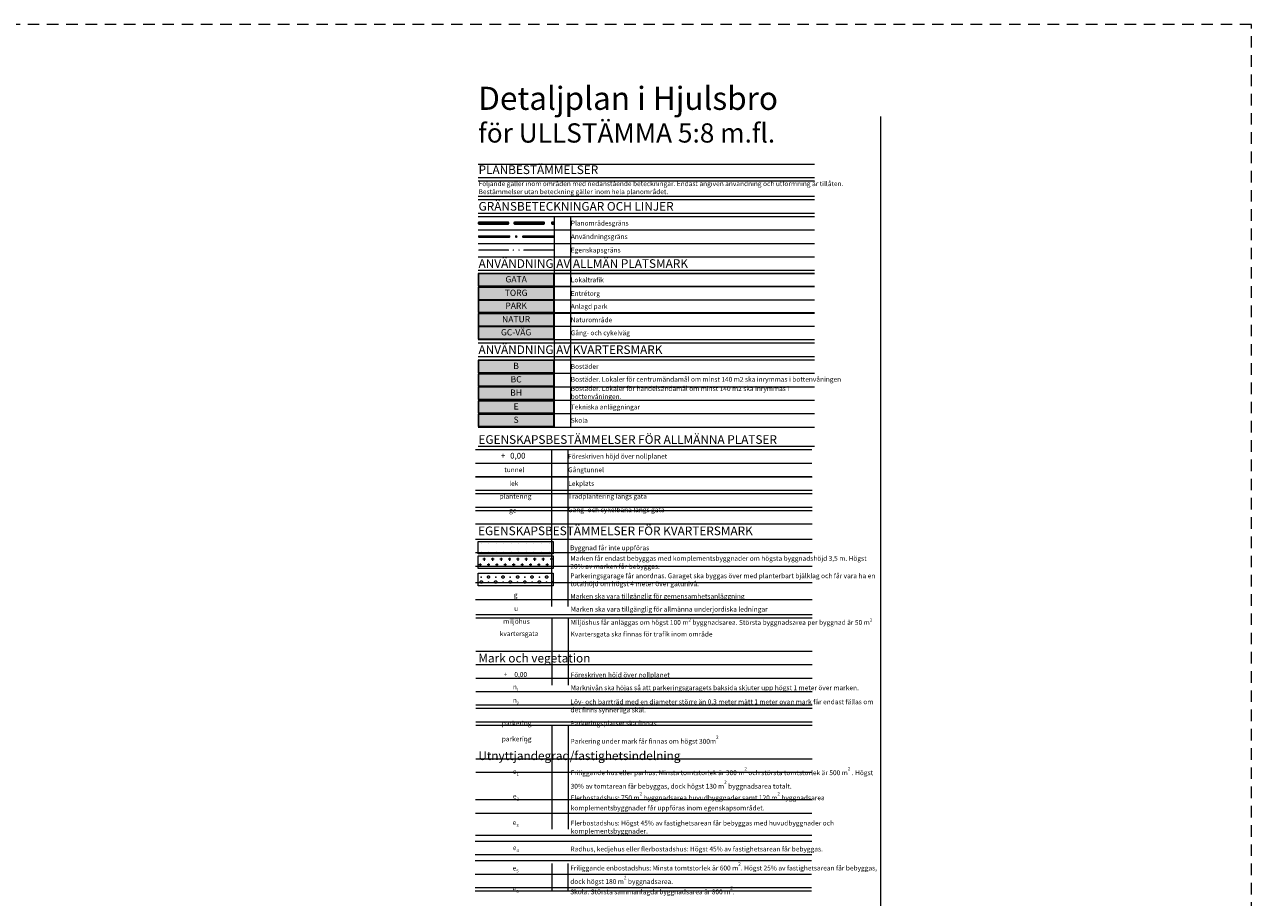
# Model space of a CAD drawing. Units: metres. Extents: x 185030 to 192678, y 6472193 to 6483876.
# Drawn here: x 191619 to 192257, y 6473421 to 6473875 of the extents above; entities that cross this region are included whole.
import ezdxf
from ezdxf.enums import TextEntityAlignment as Align

# ---------------------------------------------------------------- set-up
doc = ezdxf.new("R2010")
doc.units = ezdxf.units.M
for name, pattern in [('ANVANDNINGSGRANS', [15.1, 12, -1.5, 0.1, -1.5]), ('EGENSKAPSGRANS', [15.2, 11, -1.33, 0.1, -1.34, 0.1, -1.33]), ('PLANGRANS', [30.1, 6, -2, 12, -2, 0.1, -2, 6]), ('VAGKANT', [10, 6, -4])]:
    doc.linetypes.add(name, pattern=pattern)
for name, color, linetype, lineweight in [('0-bestsymboler', 7, 'Continuous', 13), ('062_användningsgräns', 6, 'ANVANDNINGSGRANS', 80), ('065_egenskapsgräns', 3, 'EGENSKAPSGRANS', 50), ('S-bestsymboler', 7, 'Continuous', 25), ('S060', 2, 'PLANGRANS', 100), ('Vägkant', 2, 'VAGKANT', 13)]:
    doc.layers.add(name, color=color, linetype=linetype, lineweight=lineweight)
doc.layers.add('0-besttext', color=7, linetype='Continuous')
doc.layers.add('0-Park_Natur', color=61, linetype='Continuous')
doc.layers.add('Tabell planbest', color=253, linetype='Continuous', plot=False)
doc.styles.add('DP_PanelText', font='arial.ttf')
doc.styles.add('ISOCP', font='isocp.shx')

# ---------------------------------------------------------------- blocks, each defined once
blk = doc.blocks.new('plangräns')
at = {"layer": 'S060', "linetype": 'Continuous', "const_width": 1.5}
for points in [[(0.375, 0), (11.25, 0)], [(14.25, 0), (25.125, 0)]]:
    blk.add_lwpolyline(points, dxfattribs=at)
at = {"layer": 'S060', "linetype": 'Continuous', "const_width": 0.75}
for points in [[(0, 0, 1), (0.75, 0, 1)], [(10.875, 0, 1), (11.625, 0, 1)], [(13.875, 0, 1), (14.625, 0, 1)], [(24.75, 0, 1), (25.5, 0, 1)], [(28.5, 0, 1), (29.25, 0, 1)]]:
    blk.add_lwpolyline(points, format="xyb", close=True, dxfattribs=at)
blk = doc.blocks.new('användningsgräns')
at = {"layer": '062_användningsgräns', "linetype": 'Continuous', "const_width": 0.525}
for points in [[(0, 0, 1), (0.525, 0, 1)], [(11.7, 0, 1), (12.225, 0, 1)], [(14.475, 0, 1), (15, 0, 1)], [(17.25, 0, 1), (17.775, 0, 1)], [(28.95, 0, 1), (29.475, 0, 1)]]:
    blk.add_lwpolyline(points, format="xyb", close=True, dxfattribs=at)
at = {"layer": '062_användningsgräns', "linetype": 'Continuous', "const_width": 1.05}
for points in [[(0.2625, 0), (11.9625, 0)], [(17.5125, 0), (29.2125, 0)]]:
    blk.add_lwpolyline(points, dxfattribs=at)
blk = doc.blocks.new('egenskapsgräns')
at = {"layer": '065_egenskapsgräns', "linetype": 'Continuous', "const_width": 0.525}
for points in [[(0.13125, 0), (11.78625, 0)], [(17.93625, 0), (29.59125, 0)]]:
    blk.add_lwpolyline(points, dxfattribs=at)
at = {"layer": '065_egenskapsgräns', "linetype": 'Continuous', "const_width": 0.2625}
for points in [[(0, 0, 1), (0.2625, 0, 1)], [(11.655, 0, 1), (11.9175, 0, 1)], [(13.605, 0, 1), (13.8675, 0, 1)], [(15.855, 0, 1), (16.1175, 0, 1)], [(17.805, 0, 1), (18.0675, 0, 1)], [(29.46, 0, 1), (29.7225, 0, 1)]]:
    blk.add_lwpolyline(points, format="xyb", close=True, dxfattribs=at)
blk = doc.blocks.new('$SRUT001')
for p, q in [((0, 5), (30, 5)), ((0, 0), (0, 5)), ((30, 5), (30, 0)), ((30, 0), (0, 0))]:
    blk.add_line(p, q)
blk = doc.blocks.new('testar')
at = {"layer": '0-Park_Natur'}
blk.add_hatch(color=0, dxfattribs=at).paths.add_polyline_path([(0, 0), (0, 5), (30, 5), (30, 0)])
at = {"layer": 'S-bestsymboler'}
blk.add_blockref('$SRUT001', (0, 0), dxfattribs=at)
at = {"layer": 'S-bestsymboler', "style": 'DP_PanelText'}
blk.add_attdef('Användning', text='', height=2.5, dxfattribs=at).set_placement((15, 1.5), align=Align.CENTER)
at = {"layer": 'S-bestsymboler', "style": 'DP_PanelText', "flags": 8}
blk.add_attdef('Index', (8.49, 0.5), '', height=1.5, dxfattribs=at)
blk = doc.blocks.new('Egenskapsbestämmelser')
at = {"layer": '0-bestsymboler', "style": 'DP_PanelText'}
for tag, p, height in [('TEXT1', (0, 0), 2.5), ('INDEX', (2, -1), 1.5), ('TEXT2', (4, 0), 2.5)]:
    blk.add_attdef(tag, p, '', height=height, dxfattribs=at)
blk = doc.blocks.new('Prickmark')
at = {"layer": '0-bestsymboler'}
for p, q in [((1.31, 4.04), (1.31, 4.04)), ((1.31, 1.04), (1.31, 1.04)), ((4.31, 4.04), (4.31, 4.04)), ((4.31, 1.04), (4.31, 1.04)), ((7.31, 4.04), (7.31, 4.04)), ((7.31, 1.04), (7.31, 1.04)), ((10.31, 4.04), (10.31, 4.04)), ((10.31, 1.04), (10.31, 1.04)), ((13.31, 4.04), (13.31, 4.04)), ((13.31, 1.04), (13.31, 1.04)), ((16.31, 4.04), (16.31, 4.04)), ((16.31, 1.04), (16.31, 1.04)), ((19.31, 4.04), (19.31, 4.04)), ((19.31, 1.04), (19.31, 1.04)), ((22.31, 4.04), (22.31, 4.04)), ((22.31, 1.04), (22.31, 1.04)), ((25.31, 4.04), (25.31, 4.04)), ((25.31, 1.04), (25.31, 1.04)), ((28.31, 4.04), (28.31, 4.04)), ((28.31, 1.04), (28.31, 1.04))]:
    blk.add_line(p, q, dxfattribs=at)
blk.add_blockref('$SRUT001', (0, 0), dxfattribs=at)
blk = doc.blocks.new('Kryssmark')
at = {"layer": '0-bestsymboler'}
for p, q in [((1.35, 1.4), (0.25, 1.4)), ((0.8, 1.95), (0.8, 0.85)), ((3.025, 3.6), (1.925, 3.6)), ((2.475, 4.15), (2.475, 3.05)), ((4.7, 1.4), (3.6, 1.4)), ((4.15, 1.95), (4.15, 0.85)), ((6.375, 3.6), (5.275, 3.6)), ((5.825, 4.15), (5.825, 3.05)), ((8.05, 1.4), (6.95, 1.4)), ((7.5, 1.95), (7.5, 0.85)), ((9.725, 3.6), (8.625, 3.6)), ((9.175, 4.15), (9.175, 3.05)), ((11.4, 1.4), (10.3, 1.4)), ((10.85, 1.95), (10.85, 0.85)), ((13.075, 3.6), (11.975, 3.6)), ((12.525, 4.15), (12.525, 3.05)), ((14.75, 1.4), (13.65, 1.4)), ((14.2, 1.95), (14.2, 0.85)), ((16.425, 3.6), (15.325, 3.6)), ((15.875, 4.15), (15.875, 3.05)), ((18.1, 1.4), (17, 1.4)), ((17.55, 1.95), (17.55, 0.85)), ((19.775, 3.6), (18.675, 3.6)), ((19.225, 4.15), (19.225, 3.05)), ((21.45, 1.4), (20.35, 1.4)), ((20.9, 1.95), (20.9, 0.85)), ((23.125, 3.6), (22.025, 3.6)), ((22.575, 4.15), (22.575, 3.05)), ((24.8, 1.4), (23.7, 1.4)), ((24.25, 1.95), (24.25, 0.85)), ((26.475, 3.6), (25.375, 3.6)), ((25.925, 4.15), (25.925, 3.05)), ((28.15, 1.4), (27.05, 1.4)), ((27.6, 1.95), (27.6, 0.85)), ((29.825, 3.6), (28.725, 3.6)), ((29.275, 4.15), (29.275, 3.05))]:
    blk.add_line(p, q, dxfattribs=at)
blk.add_blockref('$SRUT001', (0, 0), dxfattribs=at)
blk = doc.blocks.new('Ringprick')
at = {"layer": '0-bestsymboler'}
for p, q in [((0.81, 1.69), (1.07, 1.95)), ((0.81, 1.31), (0.81, 1.69)), ((1.07, 1.05), (0.81, 1.31)), ((1.07, 1.95), (1.44, 1.95)), ((1.44, 1.05), (1.07, 1.05)), ((1.44, 1.95), (1.71, 1.69)), ((1.71, 1.31), (1.44, 1.05)), ((1.71, 1.69), (1.71, 1.31)), ((3.71, 3.69), (3.97, 3.95)), ((3.71, 3.31), (3.71, 3.69)), ((3.97, 3.05), (3.71, 3.31)), ((3.97, 3.95), (4.34, 3.95)), ((4.34, 3.05), (3.97, 3.05)), ((4.34, 3.95), (4.61, 3.69)), ((4.61, 3.31), (4.34, 3.05)), ((4.61, 3.69), (4.61, 3.31)), ((6.61, 1.69), (6.87, 1.95)), ((6.61, 1.31), (6.61, 1.69)), ((6.87, 1.05), (6.61, 1.31)), ((6.87, 1.95), (7.24, 1.95)), ((7.24, 1.05), (6.87, 1.05)), ((7.24, 1.95), (7.51, 1.69)), ((7.51, 1.31), (7.24, 1.05)), ((7.51, 1.69), (7.51, 1.31)), ((9.51, 3.69), (9.77, 3.95)), ((9.51, 3.31), (9.51, 3.69)), ((9.77, 3.05), (9.51, 3.31)), ((9.77, 3.95), (10.14, 3.95)), ((10.14, 3.05), (9.77, 3.05)), ((10.14, 3.95), (10.41, 3.69)), ((10.41, 3.31), (10.14, 3.05)), ((10.41, 3.69), (10.41, 3.31)), ((12.41, 1.69), (12.67, 1.95)), ((12.41, 1.31), (12.41, 1.69)), ((12.67, 1.05), (12.41, 1.31)), ((12.67, 1.95), (13.04, 1.95)), ((13.04, 1.05), (12.67, 1.05)), ((13.04, 1.95), (13.31, 1.69)), ((13.31, 1.31), (13.04, 1.05)), ((13.31, 1.69), (13.31, 1.31)), ((15.31, 3.69), (15.57, 3.95)), ((15.31, 3.31), (15.31, 3.69)), ((15.57, 3.05), (15.31, 3.31)), ((15.57, 3.95), (15.94, 3.95)), ((15.94, 3.05), (15.57, 3.05)), ((15.94, 3.95), (16.21, 3.69)), ((16.21, 3.31), (15.94, 3.05)), ((16.21, 3.69), (16.21, 3.31)), ((18.21, 1.69), (18.47, 1.95)), ((18.21, 1.69), (18.47, 1.95)), ((18.21, 1.31), (18.21, 1.69)), ((18.21, 1.31), (18.21, 1.69)), ((18.47, 1.05), (18.21, 1.31)), ((18.47, 1.05), (18.21, 1.31)), ((18.47, 1.95), (18.84, 1.95)), ((18.47, 1.95), (18.84, 1.95)), ((18.84, 1.05), (18.47, 1.05)), ((18.84, 1.05), (18.47, 1.05)), ((18.84, 1.95), (19.11, 1.69)), ((18.84, 1.95), (19.11, 1.69)), ((19.11, 1.31), (18.84, 1.05)), ((19.11, 1.31), (18.84, 1.05)), ((19.11, 1.69), (19.11, 1.31)), ((19.11, 1.69), (19.11, 1.31)), ((21.11, 3.69), (21.37, 3.95)), ((21.11, 3.31), (21.11, 3.69)), ((21.37, 3.05), (21.11, 3.31)), ((21.37, 3.95), (21.74, 3.95)), ((21.74, 3.05), (21.37, 3.05)), ((21.74, 3.95), (22.01, 3.69)), ((22.01, 3.31), (21.74, 3.05)), ((22.01, 3.69), (22.01, 3.31)), ((24.01, 1.69), (24.27, 1.95)), ((24.01, 1.69), (24.27, 1.95)), ((24.01, 1.31), (24.01, 1.69)), ((24.01, 1.31), (24.01, 1.69)), ((24.27, 1.05), (24.01, 1.31)), ((24.27, 1.05), (24.01, 1.31)), ((24.27, 1.95), (24.64, 1.95)), ((24.27, 1.95), (24.64, 1.95)), ((24.64, 1.05), (24.27, 1.05)), ((24.64, 1.05), (24.27, 1.05)), ((24.64, 1.95), (24.91, 1.69)), ((24.64, 1.95), (24.91, 1.69)), ((24.91, 1.31), (24.64, 1.05)), ((24.91, 1.31), (24.64, 1.05)), ((24.91, 1.69), (24.91, 1.31)), ((24.91, 1.69), (24.91, 1.31)), ((26.91, 3.69), (27.17, 3.95)), ((26.91, 3.31), (26.91, 3.69)), ((27.17, 3.05), (26.91, 3.31)), ((27.17, 3.95), (27.54, 3.95)), ((27.54, 3.05), (27.17, 3.05)), ((27.54, 3.95), (27.81, 3.69)), ((27.81, 3.31), (27.54, 3.05)), ((27.81, 3.69), (27.81, 3.31)), ((29.81, 1.69), (30, 1.88)), ((29.81, 1.31), (29.81, 1.69)), ((30, 1.12), (29.81, 1.31))]:
    blk.add_line(p, q, dxfattribs=at)
for p in [(1.26, 3.5), (4.16, 1.5), (7.06, 3.5), (9.96, 1.5), (12.86, 3.5), (15.76, 1.5), (18.66, 3.5), (18.66, 3.5), (21.56, 1.5), (24.46, 3.5), (24.46, 3.5), (27.36, 1.5)]:
    blk.add_point(p, dxfattribs=at)
blk.add_blockref('$SRUT001', (0, 0), dxfattribs=at)
blk = doc.blocks.new('GK Ullstämma 5-8 m.fl')
blk.add_lwpolyline([(189878.71, 6472192.73), (192256.71, 6472192.73), (192256.71, 6473874.73), (189878.71, 6473874.73)], close=True)

msp = doc.modelspace()

# ---------------------------------------------------------------- linework, layer by layer
at = {"layer": 'Tabell planbest', "color": 8, "lineweight": 0}
for p, q in [((192063.8677, 6473827.0247), (192063.8677, 6472993.9403)), ((191854.8139, 6473802.2112), (192029.6858, 6473802.2112)), ((191854.8139, 6473795.2112), (192029.6858, 6473795.2112)), ((191854.8139, 6473793.4779), (192029.6858, 6473793.4779)), ((191854.8139, 6473785.5023), (192029.6858, 6473785.5023)), ((191854.8139, 6473783.7689), (192029.6858, 6473783.7689)), ((191854.8139, 6473776.7689), (192029.6858, 6473776.7689)), ((191854.8139, 6473775.0356), (192029.6858, 6473775.0356)), ((191894.3071, 6473775.0356), (191894.3071, 6473739.2128)), ((191902.7683, 6473775.0356), (191902.7683, 6473739.2128)), ((191854.8139, 6473768.0356), (192029.6858, 6473768.0356)), ((191854.8139, 6473761.0356), (192029.6858, 6473761.0356)), ((191854.8139, 6473754.0356), (192029.6858, 6473754.0356)), ((191854.8139, 6473754.0356), (192029.6858, 6473754.0356)), ((191854.8139, 6473747.0356), (192029.6858, 6473747.0356)), ((191854.8139, 6473745.5445), (192029.6858, 6473745.5445)), ((191854.8139, 6473745.3023), (192029.6858, 6473745.3023)), ((191894.3071, 6473745.3023), (191894.3071, 6473689.3023)), ((191902.7683, 6473745.3023), (191902.7683, 6473689.3023)), ((191854.7758, 6473738.7515), (192029.6477, 6473738.7515)), ((191854.8139, 6473738.5445), (192029.6858, 6473738.5445)), ((191854.7758, 6473731.7515), (192029.6477, 6473731.7515)), ((191854.7758, 6473725.0262), (192029.6477, 6473725.0262)), ((191854.7758, 6473724.7515), (192029.6477, 6473724.7515)), ((191854.7758, 6473718.0262), (192029.6477, 6473718.0262)), ((191854.7758, 6473711.0262), (192029.6477, 6473711.0262)), ((191854.7758, 6473709.2928), (192029.6477, 6473709.2928)), ((191854.7758, 6473702.2928), (192029.6477, 6473702.2928)), ((191854.7758, 6473700.5595), (192029.6477, 6473700.5595)), ((191894.2689, 6473700.5595), (191894.2689, 6473665.5595)), ((191902.7301, 6473700.5595), (191902.7301, 6473665.5595)), ((191854.7758, 6473693.5595), (192029.6477, 6473693.5595)), ((191854.7758, 6473686.5595), (192029.6477, 6473686.5595)), ((191854.7758, 6473679.5595), (192029.6477, 6473679.5595)), ((191854.7758, 6473672.5595), (192029.6477, 6473672.5595)), ((191854.7758, 6473665.5595), (192029.6477, 6473665.5595)), ((191853.3674, 6473653.871), (192028.2393, 6473653.871)), ((191854.7758, 6473655.6044), (192029.6477, 6473655.6044)), ((191892.8606, 6473653.871), (191892.8606, 6473618.871)), ((191901.3217, 6473653.871), (191901.3217, 6473618.871)), ((191853.3674, 6473646.871), (192028.2393, 6473646.871)), ((191853.3674, 6473639.871), (192028.2393, 6473639.871)), ((191853.3674, 6473639.8122), (192028.2393, 6473639.8122)), ((191853.4383, 6473639.7655), (192028.3102, 6473639.7655)), ((191853.4383, 6473632.7655), (192028.3102, 6473632.7655)), ((191853.4383, 6473631.0322), (192028.3102, 6473631.0322)), ((191853.4383, 6473624.0322), (192028.3102, 6473624.0322)), ((191853.4383, 6473622.2988), (192028.3102, 6473622.2988)), ((191892.9314, 6473622.2988), (191892.9314, 6473572.3232)), ((191901.3926, 6473622.2988), (191901.3926, 6473572.3232)), ((191853.4383, 6473615.2988), (192028.3102, 6473615.2988)), ((191853.4383, 6473607.3232), (192028.3102, 6473607.3232)), ((191853.4383, 6473600.3232), (192028.3102, 6473600.3232)), ((191853.4383, 6473593.3232), (192028.3102, 6473593.3232)), ((191853.4383, 6473584.7224), (192028.3102, 6473584.7224)), ((191853.4383, 6473576.0151), (192028.3102, 6473576.0151)), ((191853.5874, 6473568.2486), (192028.4593, 6473568.2486)), ((191853.5874, 6473566.5153), (192028.4593, 6473566.5153)), ((191893.0806, 6473566.5153), (191893.0806, 6473531.5153)), ((191901.5417, 6473566.5153), (191901.5417, 6473531.5153)), ((191853.5874, 6473549.1647), (192028.4593, 6473549.1647)), ((191853.5874, 6473542.1647), (192028.4593, 6473542.1647)), ((191853.5874, 6473535.1647), (192028.4593, 6473535.1647)), ((191853.5874, 6473528.1647), (192028.4593, 6473528.1647)), ((191853.5874, 6473521.1647), (192028.4593, 6473521.1647)), ((191853.5874, 6473519.4314), (192028.4593, 6473519.4314)), ((191853.5874, 6473512.4314), (192028.4593, 6473512.4314)), ((191853.5874, 6473510.6981), (192028.4593, 6473510.6981)), ((191893.0806, 6473510.6981), (191893.0806, 6473456.5718)), ((191901.5417, 6473510.6981), (191901.5417, 6473456.5718)), ((191853.5874, 6473493.2097), (192028.4593, 6473493.2097)), ((191853.5874, 6473486.2097), (192028.4593, 6473486.2097)), ((191853.4005, 6473472.0042), (192028.2723, 6473472.0042)), ((191853.4005, 6473465.0042), (192028.2723, 6473465.0042)), ((191853.2831, 6473450.446), (192028.155, 6473450.446)), ((191853.4005, 6473453.469), (192028.2723, 6473453.469)), ((191853.2831, 6473443.446), (192028.155, 6473443.446)), ((191853.1653, 6473440.2993), (192028.0372, 6473440.2993)), ((191893.0119, 6473438.768), (191893.0119, 6473424.768)), ((191901.4731, 6473438.768), (191901.4731, 6473424.768)), ((191853.1653, 6473433.2993), (192028.0372, 6473433.2993)), ((191853.1653, 6473426.2993), (192028.0372, 6473426.2993)), ((191853.1653, 6473424.5659), (192028.0372, 6473424.5659))]:
    msp.add_line(p, q, dxfattribs=at)

# ---------------------------------------------------------------- block references
at = {"layer": 'S-bestsymboler'}
for name, p, xscale, yscale, zscale in [('plangräns', (191855.0139, 6473771.5356, 0), 1.336517948706166, 1.336517948706166, 1.336517948706166), ('användningsgräns', (191855.0139, 6473764.5356, 0), 1.326315521623467, 1.326315521623467, 1.326315521623467), ('egenskapsgräns', (191855.0139, 6473757.5356, 0), 1.315271259149657, 1.315271259149657, 1.315271259149657), ('Prickmark', (191854.7482, 6473599.652), 1.303105000879524, 1.303105000879524, 1.303105000879524), ('Kryssmark', (191854.7482, 6473592.1642), 1.303105000879524, 1.303105000879524, 1.303105000879524), ('Ringprick', (191854.7482, 6473583.0756), 1.303105000879524, 1.303105000879524, 1.303105000879524)]:
    msp.add_blockref(name, p, dxfattribs=dict(at, xscale=xscale, yscale=yscale, zscale=zscale))
at = {"layer": 'S-bestsymboler', "color": 253, "xscale": 1.303105000879524, "yscale": 1.303105000879524, "zscale": 1.303105000879524}
for p, values in [((191855.0139, 6473738.7867), {'Användning': 'GATA'}), ((191854.9758, 6473731.7515), {'Användning': 'TORG'})]:
    msp.add_blockref('testar', p, dxfattribs=at).add_auto_attribs(values)
at = {"layer": 'S-bestsymboler', "color": 61, "xscale": 1.303105000879524, "yscale": 1.303105000879524, "zscale": 1.303105000879524}
for p, values in [((191854.9758, 6473725.0262), {'Användning': 'PARK'}), ((191854.9758, 6473718.0262), {'Användning': 'NATUR'}), ((191854.9758, 6473711.236), {'Användning': 'GC-VÄG'})]:
    msp.add_blockref('testar', p, dxfattribs=at).add_auto_attribs(values)
at = {"layer": 'S-bestsymboler', "color": 50, "xscale": 1.303105000879524, "yscale": 1.303105000879524, "zscale": 1.303105000879524}
for p, values in [((191854.9758, 6473693.8017), {'Användning': 'B'}), ((191854.9758, 6473686.8017), {'Användning': 'BC'}), ((191854.9758, 6473679.8938), {'Användning': 'BH'})]:
    msp.add_blockref('testar', p, dxfattribs=at).add_auto_attribs(values)
at = {"layer": 'S-bestsymboler', "color": 161, "xscale": 1.303105000879524, "yscale": 1.303105000879524, "zscale": 1.303105000879524}
msp.add_blockref('testar', (191854.9858, 6473672.7406), dxfattribs=at).add_auto_attribs({'Användning': 'E'})
at = {"layer": 'S-bestsymboler', "color": 20, "xscale": 1.303105000879524, "yscale": 1.303105000879524, "zscale": 1.303105000879524}
msp.add_blockref('testar', (191854.9758, 6473665.8017), dxfattribs=at).add_auto_attribs({'Användning': 'S'})
at = {"layer": 'S-bestsymboler', "xscale": 1.2, "yscale": 1.2, "zscale": 1.2}
msp.add_blockref('Egenskapsbestämmelser', (191866.6355, 6473649.1616), dxfattribs=at).add_auto_attribs({'TEXT1': '+', 'TEXT2': '0,00'})
at = {"layer": 'S-bestsymboler'}
for p, values in [((191868.3561, 6473642.1415), {'TEXT1': 'tunnel'}), ((191870.9526, 6473635.036), {'TEXT1': 'lek'}), ((191865.9291, 6473628.3901), {'TEXT1': 'plantering'}), ((191870.8788, 6473621.0431), {'TEXT1': 'gc'}), ((191873.3235, 6473577.0676), {'TEXT1': 'g'}), ((191873.4727, 6473570.0411), {'TEXT1': 'u'}), ((191867.8007, 6473563.3546), {'TEXT1': 'miljöhus'}), ((191866.0342, 6473556.9712), {'TEXT1': 'kvartersgata'}), ((191868.0748, 6473535.7678), {'TEXT1': '+', 'TEXT2': '  0,00'}), ((191872.8611, 6473529.3497), {'TEXT1': 'n', 'INDEX': '1'}), ((191872.8611, 6473522.3497), {'TEXT1': 'n', 'INDEX': '2'}), ((191867.1103, 6473510.3528), {'TEXT1': 'parkering'}), ((191867.1103, 6473502.2576), {'TEXT1': 'parkering', 'INDEX': '                      2'}), ((191872.8611, 6473485.3253), {'TEXT1': 'e', 'INDEX': '1'}), ((191872.8414, 6473472.4797), {'TEXT1': 'e', 'INDEX': '2'}), ((191872.6764, 6473458.7972), {'TEXT1': 'e', 'INDEX': '3'}), ((191872.7925, 6473445.7565), {'TEXT1': 'e', 'INDEX': '4'}), ((191872.6747, 6473435.1545), {'TEXT1': 'e', 'INDEX': '5'}), ((191872.6747, 6473424.4638), {'TEXT1': 'e', 'INDEX': '6'})]:
    msp.add_blockref('Egenskapsbestämmelser', p, dxfattribs=at).add_auto_attribs(values)
at = {"layer": 'Vägkant'}
msp.add_blockref('GK Ullstämma 5-8 m.fl', (0, 0), dxfattribs=at)

# ---------------------------------------------------------------- texts
at = {"layer": '0-besttext', "color": 6, "insert": (191854.8522, 6473842.3962), "char_height": 12, "attachment_point": 1, "line_spacing_factor": 0.95, "style": 'ISOCP'}
msp.add_mtext('{\\fArial|b0|i0|c0|p34;\\C7;Detaljplan i Hjulsbro\\P\\H0.8332x;för ULLSTÄMMA 5:8 m.fl. }', dxfattribs=at)
at = {"layer": 'S-bestsymboler', "style": 'DP_PanelText'}
for s, insert, char_height, width, attachment_point in [('PLANBESTÄMMELSER', (191855.0139, 6473798.7112), 4.5, 174.471885, 4), ('{\\C256;Följande gäller inom områden med nedanstående beteckningar. Endast angiven användning och utformning är tillåten. Bestämmelser utan beteckning gäller inom hela planområdet.}', (191855.0139, 6473793.2779), 2.5, 208.853794, 1), ('{\\C7;GRÄNSBETECKNINGAR OCH LINJER}', (191855.0139, 6473780.2689), 4.5, 174.471885, 4), ('{\\fArial|b0|i0|c0|p34;\\C256;Planområdesgräns   \\P}', (191902.9683, 6473771.5356), 2.5, 126.517564, 4), ('{\\fArial|b0|i0|c0|p34;\\C256;Användningsgräns}', (191902.9683, 6473764.5356), 2.5, 126.517564, 4), ('{\\fArial|b0|i0|c0|p34;\\C256;Egenskapsgräns }', (191902.9683, 6473757.5356), 2.5, 126.517564, 4), ('{\\C7;ANVÄNDNING AV ALLMÄN PLATSMARK}', (191855.0139, 6473750.5356), 4.5, 174.471885, 4), ('{\\fArial|b0|i0|c0|p34;\\C256;Lokaltrafik}', (191902.9683, 6473742.0445), 2.5, 126.517564, 4), ('{\\C256;Entrétorg   }', (191902.9301, 6473735.0093), 2.5, 126.517564, 4), ('{\\fArial|b0|i0|c0|p34;\\C256;Anlagd park   \\P}', (191902.9301, 6473728.2839), 2.5, 126.517564, 4), ('{\\fArial|b0|i0|c0|p34;\\C256;Naturområde   \\P}', (191902.9301, 6473721.2839), 2.5, 126.517564, 4), ('{\\fArial|b0|i0|c0|p34;\\C256;Gång- och cykelväg   }', (191902.9301, 6473714.5262), 2.5, 126.517564, 4), ('{\\C7;ANVÄNDNING AV KVARTERSMARK}', (191854.9758, 6473705.7928), 4.5, 174.471885, 4), ('{\\fArial|b0|i0|c0|p34;\\C256;Bostäder   }', (191902.9301, 6473697.0595), 2.5, 126.517564, 4), ('Bostäder. Lokaler för centrumändamål om minst 140 m2 ska inrymmas i bottenvåningen   ', (191902.9301, 6473690.0595), 2.5, 140.635234, 4), ('Bostäder. Lokaler för handelsändamål om minst 140 m2 ska inrymmas i bottenvåningen.  ', (191902.9301, 6473683.1516), 2.5, 140.446942, 4), ('{\\fArial|b0|i0|c0|p34;\\C256;Tekniska anläggningar   }', (191902.9401, 6473675.9984), 2.5, 126.517564, 4), ('{\\fArial|b0|i0|c0|p34;\\C256;Skola   }', (191902.9301, 6473669.0595), 2.5, 126.517564, 4), ('{\\C7;EGENSKAPSBESTÄMMELSER FÖR ALLMÄNNA PLATSER}', (191854.9758, 6473659.1044), 4.5, 174.471885, 4), ('{\\fArial|b0|i0|c0|p34;\\C256;Föreskriven höjd över nollplanet}', (191901.5217, 6473650.371), 2.5, 126.517564, 4), ('{\\fArial|b0|i0|c0|p34;\\C256;Gångtunnel }', (191901.5217, 6473643.371), 2.5, 126.517564, 4), ('{\\fArial|b0|i0|c0|p34;\\C256;Lekplats   }', (191901.5926, 6473636.2655), 2.5, 126.517564, 4), ('Trädplantering längs gata    ', (191901.5188, 6473629.2726), 2.5, 126.517564, 4), ('Gång- och cykelbana längs gata   ', (191901.5188, 6473622.2726), 2.5, 126.517564, 4), ('{\\C7;EGENSKAPSBESTÄMMELSER FÖR KVARTERSMARK}', (191854.7482, 6473611.6431), 4.5, 174.471885, 4), ('{\\C256;Byggnad får inte uppföras}', (191902.5782, 6473602.8237), 2.5, 126.517564, 4), ('Marken får endast bebyggas med komplementsbyggnader om högsta byggnadshöjd 3,5 m. Högst 20% av marken får bebyggas.', (191902.7025, 6473594.9245), 2.5, 159.789617, 4), ('Parkeringsgarage får anordnas. Garaget ska byggas över med planterbart bjälklag och får vara ha en totalhöjd om högst 4 meter över gatunivå.   ', (191902.7025, 6473585.8778), 2.5, 166.109258, 4), ('{\\C256;Marken ska vara tillgänglig för gemensamhetsanläggning   }', (191902.7025, 6473577.6261), 2.5, 126.517564, 4), ('{\\C256;Marken ska vara tillgänglig för allmänna underjordiska ledningar   }', (191902.8516, 6473570.9262), 2.5, 126.517564, 4), ('\\A1;Miljöshus får anläggas om högst 100 m{\\H0.7x;\\S2^ ;} byggnadsarea. Största byggnadsarea per byggnad är 50 m{\\H0.7x;\\S2^ ;}', (191902.8516, 6473564.0586), 2.5, 159.223743, 4), ('Kvartersgata ska finnas för trafik inom område', (191902.8516, 6473557.6752), 2.5, 126.517564, 4), ('{\\C7;Mark och vegetation   }', (191854.8973, 6473545.509), 4.5, 174.471885, 4), ('{\\fArial|b0|i0|c0|p34;\\C256;Föreskriven höjd över nollplanet   \\P}', (191902.8516, 6473536.7757), 2.5, 126.517564, 4), ('Marknivån ska höjas så att parkeringsgaragets baksida skjuter upp högst 1 meter över marken.', (191902.8516, 6473529.7757), 2.5, 159.789617, 4), ('Löv- och barrträd med en diameter större än 0,3 meter mätt 1 meter ovan mark får endast fällas om det finns synnerliga skäl.', (191902.7633, 6473520.3757), 2.5, 159.789617, 4), ('Parkeringsplatser ska finnas   ', (191902.7981, 6473511.2353), 2.5, 126.517564, 4), ('Parkering under mark får finnas om högst 300m{\\A1;\\H0.7x;\\S2^ ;}', (191902.7981, 6473503.1401), 2.5, 126.517564, 4), ('{\\C7;Utnyttjandegrad/fastighetsindelning }', (191854.8973, 6473494.7832), 4.5, 174.471885, 4), ('Friliggande hus eller parhus: Minsta tomtstorlek är 300 m{\\A1;\\H0.7x;\\S2^ ;} och största tomtstorlek är 500 m{\\A1;\\H0.7x;\\S2^ ;} . Högst 30% av tomtarean får bebyggas, dock högst 130 m{\\A1;\\H0.7x;\\S2^ ;} byggnadsarea totalt. ', (191902.8516, 6473483.294), 2.5, 159.789617, 4), ('Flerbostadshus: 750 m{\\A1;\\H0.7x;\\S2^ ;} byggnadsarea huvudbyggnader samt 120 m{\\A1;\\H0.7x;\\S2^ ;} byggnadsarea komplementsbyggnader får uppföras inom egenskapsområdet. ', (191902.9002, 6473471.1414), 2.5, 132.999065, 4), ('\\A1;Flerbostadshus: Högst 45% av fastighetsarean får bebyggas med huvudbyggnader och komplementsbyggnader. ', (191902.9002, 6473457.7105), 2.5, 160.896733, 4), ('Radhus, kedjehus eller flerbostadshus: Högst 45% av fastighetsarean får bebyggas. ', (191902.7829, 6473445.9969), 2.5, 151.174173, 4), ('\\PFriliggande enbostadshus: Minsta tomtstorlek är 600 m{\\A1;\\H0.7x;\\S2^ ;}. Högst 25% av fastighetsarean får bebyggas, dock högst 180 m{\\A1;\\H0.7x;\\S2^ ;} byggnadsarea.  ', (191902.6651, 6473435.8615), 2.5, 159.789617, 4), ('Skola: Största sammanlagda byggnadsarea är 800 m{\\A1;\\H0.7x;\\S2^ ;}.', (191902.6651, 6473424.8898), 2.5, 126.517564, 4)]:
    msp.add_mtext(s, dxfattribs=dict(at, insert=insert, char_height=char_height, width=width, attachment_point=attachment_point))

doc.saveas('drawing.dxf')
